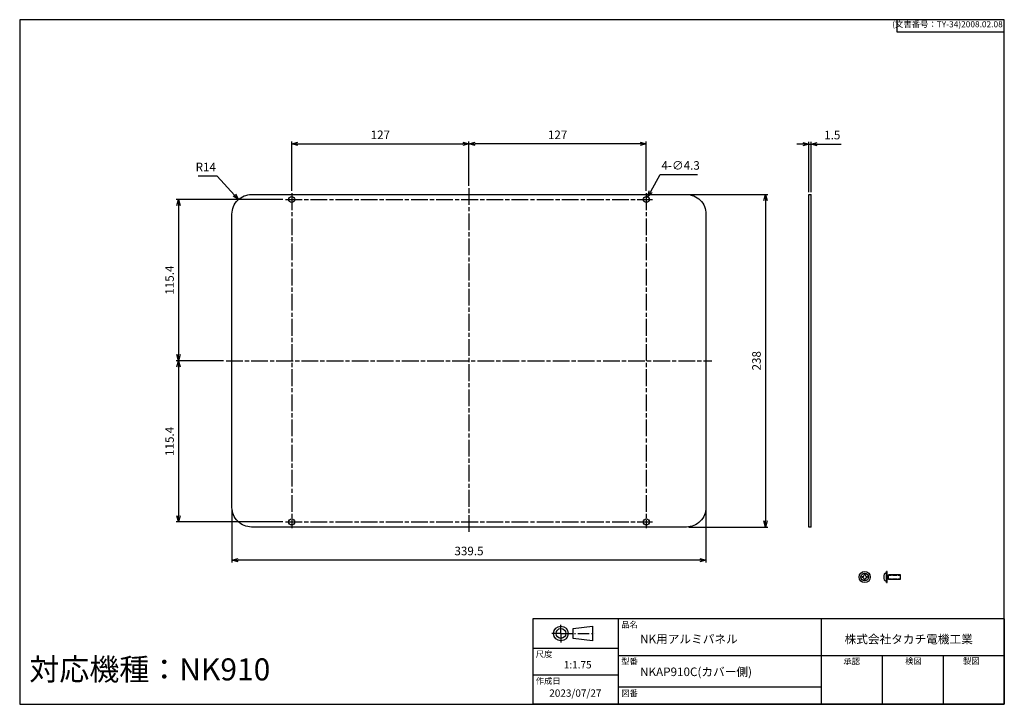
# Model space of a CAD drawing. Units: millimetres. Extents: x 4 to 709, y -3 to 487.
import ezdxf
from ezdxf.enums import TextEntityAlignment as Align

# ---------------------------------------------------------------- set-up
doc = ezdxf.new("R2010")
doc.units = ezdxf.units.MM
for name, pattern in [('AM_ISO02W050x2', [3.75, 3, -0.75]), ('AM_ISO08W050', [18, 12, -1.5, 3, -1.5]), ('gen7a', [6.875, 4.75, -0.875, 0.375, -0.875])]:
    doc.linetypes.add(name, pattern=pattern)
doc.layers.add('7A', color=4, linetype='gen7a')
doc.layers.add('RAHM2', color=1, linetype='Continuous')
for name, color, linetype, lineweight in [('AM_5', 3, 'Continuous', 25), ('AM_7', 4, 'AM_ISO08W050', 25), ('ｼｬｰｼ', 7, 'Continuous', 25), ('ﾋﾞｽ', 8, 'Continuous', 25), ('ﾋﾞｽ0', 8, 'AM_ISO02W050x2', 13)]:
    doc.layers.add(name, color=color, linetype=linetype, lineweight=lineweight)
doc.styles.get("Standard").update_dxf_attribs({"font": 'ISOCP.SHX', "bigfont": 'EXTFONT.SHX'})
doc.dimstyles.new('AM_JIS$0', dxfattribs={"dimtxt": 3.5, "dimasz": 2.5, "dimexe": 1, "dimexo": 1, "dimgap": 1.5, "dimtad": 3, "dimdsep": 46, "dimtxsty": 'Standard', "dimblk": 'OPEN30', "dimcen": 0, "dimclrd": 256, "dimclre": 256, "dimclrt": 2, "dimadec": 0, "dimazin": 2, "dimtp": 0.1, "dimtm": 0.1, "dimtfac": 0.71, "dimtmove": 0, "dimatfit": 3, "dimldrblk": 'OPEN30', "dimfxl": 0, "dimlwd": -1, "dimlwe": -1, "dimarcsym": 0})
doc.dimstyles.new('AM_JIS$3', dxfattribs={"dimtxt": 3.5, "dimasz": 2.5, "dimexe": 1, "dimexo": 1, "dimgap": 1.5, "dimtad": 3, "dimtoh": 1, "dimdsep": 46, "dimtxsty": 'Standard', "dimblk": 'OPEN30', "dimblk1": 'OPEN30', "dimblk2": 'OPEN30', "dimcen": 0, "dimclrd": 256, "dimclre": 256, "dimclrt": 2, "dimadec": 0, "dimazin": 2, "dimtp": 0.1, "dimtm": 0.1, "dimtfac": 0.71, "dimtdec": 3, "dimtofl": 0, "dimtmove": 0, "dimatfit": 0, "dimldrblk": 'OPEN30', "dimfxl": 0, "dimlwd": -1, "dimlwe": -1, "dimarcsym": 0})
doc.dimstyles.new('AM_JIS$4', dxfattribs={"dimtxt": 3.5, "dimasz": 2.5, "dimexe": 1, "dimexo": 1, "dimgap": 1.5, "dimtad": 3, "dimtoh": 1, "dimdsep": 46, "dimtxsty": 'Standard', "dimblk": 'OPEN30', "dimblk1": 'OPEN30', "dimblk2": 'OPEN30', "dimcen": 0, "dimclrd": 256, "dimclre": 256, "dimclrt": 2, "dimadec": 0, "dimazin": 2, "dimtp": 0.1, "dimtm": 0.1, "dimtfac": 0.71, "dimtdec": 3, "dimtofl": 0, "dimtmove": 0, "dimatfit": 0, "dimldrblk": 'OPEN30', "dimfxl": 0, "dimlwd": -1, "dimlwe": -1, "dimarcsym": 0})

# ---------------------------------------------------------------- blocks, each defined once
blk = doc.blocks.new('TK-A3')
for p, q in [((359, 280), (359, 275)), ((359, 275), (403, 275))]:
    blk.add_line(p, q)
blk.add_lwpolyline([(0, 0), (403, 0), (403, 280), (0, 280)], close=True)
at = {"insert": (402.36, 276.11), "char_height": 2.5, "width": 43.0784, "attachment_point": 9}
blk.add_mtext('(文書番号：TY-34)2008.02.08', dxfattribs=at)
blk = doc.blocks.new('TK-仕様書')
for p, q in [((0, 35), (-193, 35)), ((-193, 35), (-193, 0)), ((-158, 35), (-158, 0)), ((-75, 35), (-75, 0)), ((0, 35), (0, 0)), ((-176.49, 30.96), (-168.49, 31.96)), ((-176.49, 26.96), (-176.49, 30.96)), ((-168.49, 31.96), (-168.49, 25.96)), ((-168.49, 25.96), (-176.49, 26.96)), ((-193, 23), (-158, 23)), ((-158, 20), (0, 20)), ((-50, 20), (-50, 0)), ((-25, 20), (-25, 0)), ((-193, 12), (-158, 12)), ((-75, 7), (-158, 7)), ((0, 0), (-193, 0))]:
    blk.add_line(p, q)
for radius in [3, 2]:
    blk.add_circle((-181.49, 28.96), radius)
at = {"layer": '7A'}
for q in [(-181.49, 32.53), (-185.21, 28.96), (-181.49, 25.25), (-167.71, 28.96)]:
    blk.add_line((-181.49, 28.96), q, dxfattribs=at)
at = {"insert": (-39.13, 26.64), "char_height": 3.5, "width": 60, "attachment_point": 5}
blk.add_mtext('\\fＭＳ ゴシック|b0|i0|c128|p49;株式会社タカチ電機工業', dxfattribs=at)
for tag, p, height in [('品名', (-149.06, 24.95), 3.5), ('型番', (-149.06, 11.54), 3.5), ('GEN-TITLE-DAT', (-186.26, 3.08), 3), ('図番', (-149.06, 2.06), 3)]:
    blk.add_attdef(tag, p, '', height=height)
for tag, height, p in [('GEN-TITLE-SCA', 3, (-174.61, 15.79)), ('承認', 3.5, (-62.5, 7.73)), ('検図', 3.5, (-37.5, 7.73)), ('製図', 3.5, (-12.5, 7.73))]:
    blk.add_attdef(tag, text='', height=height).set_placement(p, align=Align.MIDDLE)
at = {"layer": 'RAHM2', "char_height": 2.5}
for s, insert, width, attachment_point in [('品名', (-156.8, 33.8), 90, 1), ('尺度', (-191.8, 21.8), 20, 1), ('型番', (-156.8, 18.8), 90, 1), ('承認', (-62.43, 18.8), 17, 2), ('検図', (-37.17, 18.93), 17, 2), ('製図', (-13.5, 18.96), 17, 2), ('作成日', (-191.8, 10.8), 60, 1), ('図番', (-156.8, 5.8), 90, 1)]:
    blk.add_mtext(s, dxfattribs=dict(at, insert=insert, width=width, attachment_point=attachment_point))
blk = doc.blocks.new('_Open30')
at = {"color": 0, "linetype": 'ByBlock', "lineweight": -2}
for p, q in [((-1, 0.27), (0, 0)), ((0, 0), (-1, -0.27)), ((0, 0), (-1, 0))]:
    blk.add_line(p, q, dxfattribs=at)
blk = doc.blocks.new('*D5')
at = {"layer": 'AM_5', "linetype": 'ByBlock', "transparency": 16777216}
for p, q in [((198.47, 364.65), (198.47, 399.97)), ((202.84, 398.22), (321.09, 398.22)), ((325.47, 368.25), (325.47, 399.97))]:
    blk.add_line(p, q, dxfattribs=at)
at = {"layer": 'Defpoints', "color": 0, "transparency": 16777216}
for p in [(325.47, 398.22), (198.47, 362.9), (325.47, 366.5)]:
    blk.add_point(p, dxfattribs=at)
at = {"layer": 'AM_5', "transparency": 16777216, "xscale": 4.375, "yscale": 4.375, "zscale": 4.375, "rotation": 180}
blk.add_blockref('_Open30', (198.47, 398.22), dxfattribs=at)
at = {"layer": 'AM_5', "transparency": 16777216, "xscale": 4.375, "yscale": 4.375, "zscale": 4.375}
blk.add_blockref('_Open30', (325.47, 398.22), dxfattribs=at)
at = {"layer": 'AM_5', "color": 2, "transparency": 16777216, "insert": (261.97, 403.91), "char_height": 6.125, "attachment_point": 5}
blk.add_mtext('127', dxfattribs=at)
blk = doc.blocks.new('*D6')
at = {"layer": 'AM_5', "linetype": 'ByBlock', "transparency": 16777216}
for p, q in [((325.47, 368.25), (325.47, 399.97)), ((448.09, 398.22), (329.84, 398.22)), ((452.47, 364.65), (452.47, 399.97))]:
    blk.add_line(p, q, dxfattribs=at)
at = {"layer": 'Defpoints', "color": 0, "transparency": 16777216}
for p in [(325.47, 398.22), (325.47, 366.5), (452.47, 362.9)]:
    blk.add_point(p, dxfattribs=at)
at = {"layer": 'AM_5', "transparency": 16777216, "xscale": 4.375, "yscale": 4.375, "zscale": 4.375, "rotation": 180}
blk.add_blockref('_Open30', (325.47, 398.22), dxfattribs=at)
at = {"layer": 'AM_5', "transparency": 16777216, "xscale": 4.375, "yscale": 4.375, "zscale": 4.375}
blk.add_blockref('_Open30', (452.47, 398.22), dxfattribs=at)
at = {"layer": 'AM_5', "color": 2, "transparency": 16777216, "insert": (388.97, 403.91), "char_height": 6.125, "attachment_point": 5}
blk.add_mtext('127', dxfattribs=at)
blk = doc.blocks.new('*D7')
at = {"layer": 'AM_5', "linetype": 'ByBlock', "transparency": 16777216}
for p, q in [((155.72, 136.25), (155.72, 98.6)), ((495.22, 136.25), (495.22, 98.6)), ((490.84, 100.35), (160.09, 100.35))]:
    blk.add_line(p, q, dxfattribs=at)
at = {"layer": 'Defpoints', "color": 0, "transparency": 16777216}
for p in [(155.72, 138), (495.22, 138), (155.72, 100.35)]:
    blk.add_point(p, dxfattribs=at)
at = {"layer": 'AM_5', "transparency": 16777216, "xscale": 4.375, "yscale": 4.375, "zscale": 4.375, "rotation": 180}
blk.add_blockref('_Open30', (155.72, 100.35), dxfattribs=at)
at = {"layer": 'AM_5', "transparency": 16777216, "xscale": 4.375, "yscale": 4.375, "zscale": 4.375}
blk.add_blockref('_Open30', (495.22, 100.35), dxfattribs=at)
at = {"layer": 'AM_5', "color": 2, "transparency": 16777216, "insert": (325.47, 106.04), "char_height": 6.125, "attachment_point": 5}
blk.add_mtext('339.5', dxfattribs=at)
blk = doc.blocks.new('*D8')
at = {"layer": 'AM_5', "linetype": 'ByBlock', "transparency": 16777216}
for p, q in [((192.22, 358.4), (115.72, 358.4)), ((117.47, 354.03), (117.47, 247.38)), ((149.72, 243), (115.72, 243))]:
    blk.add_line(p, q, dxfattribs=at)
at = {"layer": 'Defpoints', "color": 0, "transparency": 16777216}
for p in [(193.97, 358.4), (117.47, 243), (151.47, 243)]:
    blk.add_point(p, dxfattribs=at)
at = {"layer": 'AM_5', "transparency": 16777216, "xscale": 4.375, "yscale": 4.375, "zscale": 4.375}
for p, rotation in [((117.47, 358.4), 90), ((117.47, 243), 270)]:
    blk.add_blockref('_Open30', p, dxfattribs=dict(at, rotation=rotation))
at = {"layer": 'AM_5', "color": 2, "transparency": 16777216, "insert": (111.78, 300.7), "char_height": 6.125, "attachment_point": 5, "rotation": 90}
blk.add_mtext('115.4', dxfattribs=at)
blk = doc.blocks.new('*D9')
at = {"layer": 'AM_5', "linetype": 'ByBlock', "transparency": 16777216}
for p, q in [((149.72, 243), (115.72, 243)), ((117.47, 238.63), (117.47, 131.98)), ((192.22, 127.6), (115.72, 127.6))]:
    blk.add_line(p, q, dxfattribs=at)
at = {"layer": 'Defpoints', "color": 0, "transparency": 16777216}
for p in [(151.47, 243), (117.47, 127.6), (193.97, 127.6)]:
    blk.add_point(p, dxfattribs=at)
at = {"layer": 'AM_5', "transparency": 16777216, "xscale": 4.375, "yscale": 4.375, "zscale": 4.375}
for p, rotation in [((117.47, 243), 90), ((117.47, 127.6), 270)]:
    blk.add_blockref('_Open30', p, dxfattribs=dict(at, rotation=rotation))
at = {"layer": 'AM_5', "color": 2, "transparency": 16777216, "insert": (111.78, 185.3), "char_height": 6.125, "attachment_point": 5, "rotation": 90}
blk.add_mtext('115.4', dxfattribs=at)
blk = doc.blocks.new('*D10')
at = {"layer": 'AM_5', "linetype": 'ByBlock', "transparency": 16777216}
for p, q in [((482.92, 362), (539.63, 362)), ((537.88, 357.63), (537.88, 128.38)), ((482.92, 124), (539.63, 124))]:
    blk.add_line(p, q, dxfattribs=at)
at = {"layer": 'Defpoints', "color": 0, "transparency": 16777216}
for p in [(481.17, 362), (481.17, 124), (537.88, 124)]:
    blk.add_point(p, dxfattribs=at)
at = {"layer": 'AM_5', "transparency": 16777216, "xscale": 4.375, "yscale": 4.375, "zscale": 4.375}
for p, rotation in [((537.88, 362), 90), ((537.88, 124), 270)]:
    blk.add_blockref('_Open30', p, dxfattribs=dict(at, rotation=rotation))
at = {"layer": 'AM_5', "color": 2, "transparency": 16777216, "insert": (532.19, 243), "char_height": 6.125, "attachment_point": 5, "rotation": 90}
blk.add_mtext('238', dxfattribs=at)
blk = doc.blocks.new('*D11')
at = {"layer": 'AM_5', "linetype": 'ByBlock', "transparency": 16777216}
for p, q in [((145.08, 375.22), (131.43, 375.22)), ((157.42, 361.61), (145.08, 375.22))]:
    blk.add_line(p, q, dxfattribs=at)
at = {"layer": 'Defpoints', "color": 0, "transparency": 16777216}
for p in [(160.36, 358.37), (169.77, 348)]:
    blk.add_point(p, dxfattribs=at)
at = {"layer": 'AM_5', "transparency": 16777216, "xscale": 4.375, "yscale": 4.375, "zscale": 4.375, "rotation": 312.2003486970443}
blk.add_blockref('_Open30', (160.36, 358.37), dxfattribs=at)
at = {"layer": 'AM_5', "color": 2, "transparency": 16777216, "insert": (136.95, 380.91), "char_height": 6.125, "attachment_point": 5}
blk.add_mtext('R14', dxfattribs=at)
blk = doc.blocks.new('*D12')
at = {"layer": 'AM_5', "linetype": 'ByBlock', "transparency": 16777216}
for p, q in [((455.62, 364.11), (462.38, 376.32)), ((462.38, 376.32), (489.15, 376.32))]:
    blk.add_line(p, q, dxfattribs=at)
at = {"layer": 'Defpoints', "color": 0, "transparency": 16777216}
for p in [(453.51, 360.28), (451.43, 356.52)]:
    blk.add_point(p, dxfattribs=at)
at = {"layer": 'AM_5', "transparency": 16777216, "xscale": 4.375, "yscale": 4.375, "zscale": 4.375, "rotation": 241.0537048164234}
blk.add_blockref('_Open30', (453.51, 360.28), dxfattribs=at)
at = {"layer": 'AM_5', "color": 2, "transparency": 16777216, "insert": (477.07, 382.01), "char_height": 6.125, "attachment_point": 5}
blk.add_mtext('4-∅4.3', dxfattribs=at)
blk = doc.blocks.new('A$C339E6A9D')
at = {"layer": 'ﾋﾞｽ'}
for p, q in [((-1.8, -0.41), (-1.8, 0.41)), ((-1.8, 0.41), (-1.55, 0.41)), ((-0.41, 1.8), (0.41, 1.8)), ((-0.41, 1.55), (-0.41, 1.8)), ((0.41, 1.8), (0.41, 1.55)), ((1.55, 0.41), (1.8, 0.41)), ((1.8, 0.41), (1.8, -0.41)), ((-1.55, -0.41), (-1.8, -0.41)), ((-0.41, -1.8), (-0.41, -1.55)), ((0.41, -1.8), (-0.41, -1.8)), ((0.41, -1.55), (0.41, -1.8)), ((1.8, -0.41), (1.55, -0.41))]:
    blk.add_line(p, q, dxfattribs=at)
for radius in [4, 2.75]:
    blk.add_circle((0, 0), radius, dxfattribs=at)
for centre, start, end in [((-1.55, 1.55), 270, 0), ((1.55, 1.55), 180, 270), ((-1.55, -1.55), 0, 90), ((1.55, -1.55), 90, 180)]:
    blk.add_arc(centre, 1.15, start, end, dxfattribs=at)
blk = doc.blocks.new('A$C041438CE')
at = {"layer": 'ﾋﾞｽ'}
for p, q in [((-10.85, 2.68), (-10, 2.75)), ((-9.5, 4), (-10, 4)), ((-10, -4), (-10, 4)), ((-10, 2.75), (-10, -2.75)), ((-9.5, -4), (-9.5, 4)), ((-9.5, 1.32), (-8.75, 1.5)), ((0, 1.5), (-8.75, 1.5)), ((-8.75, -1.5), (-8.75, 1.5)), ((0, -1.5), (0, 1.5)), ((-10.85, -2.68), (-10, -2.75)), ((-10, -4), (-9.5, -4)), ((-9.5, -1.32), (-8.75, -1.5)), ((-8.75, -1.5), (0, -1.5))]:
    blk.add_line(p, q, dxfattribs=at)
for centre, radius, start, end in [((-5, 0), 7, 163.74297, 196.25703), ((-10.76, 1.68), 1, 95, 163.74297), ((-10.76, -1.68), 1, 196.25703, 265)]:
    blk.add_arc(centre, radius, start, end, dxfattribs=at)
at = {"layer": 'ﾋﾞｽ0'}
for p, q in [((-9.5, 1.2), (0, 1.2)), ((-9.5, -1.2), (0, -1.2))]:
    blk.add_line(p, q, dxfattribs=at)
blk = doc.blocks.new('*D16')
at = {"layer": 'AM_5', "linetype": 'ByBlock', "transparency": 16777216}
for p, q in [((564.62, 398.06), (560.24, 398.06)), ((568.99, 363.75), (568.99, 399.81)), ((568.99, 398.06), (570.49, 398.06)), ((570.49, 363.75), (570.49, 399.81)), ((574.87, 398.06), (592.09, 398.06))]:
    blk.add_line(p, q, dxfattribs=at)
at = {"layer": 'Defpoints', "color": 0, "transparency": 16777216}
for p in [(570.49, 398.06), (568.99, 362), (570.49, 362)]:
    blk.add_point(p, dxfattribs=at)
at = {"layer": 'AM_5', "transparency": 16777216, "xscale": 4.375, "yscale": 4.375, "zscale": 4.375}
blk.add_blockref('_Open30', (568.99, 398.06), dxfattribs=at)
at = {"layer": 'AM_5', "transparency": 16777216, "xscale": 4.375, "yscale": 4.375, "zscale": 4.375, "rotation": 180}
blk.add_blockref('_Open30', (570.49, 398.06), dxfattribs=at)
at = {"layer": 'AM_5', "color": 2, "transparency": 16777216, "insert": (585.67, 403.75), "char_height": 6.125, "attachment_point": 5}
blk.add_mtext('1.5', dxfattribs=at)

msp = doc.modelspace()

# ---------------------------------------------------------------- linework, layer by layer
for centre in [(198.467, 358.401), (452.467, 358.401), (198.467, 127.601), (452.467, 127.601)]:
    msp.add_circle(centre, 2.15)
at = {"layer": 'AM_7'}
for p, q in [((198.467, 362.901), (198.467, 123.101)), ((325.467, 366.501), (325.467, 119.501)), ((452.467, 362.901), (452.467, 123.101)), ((193.967, 358.401), (456.967, 358.401)), ((151.467, 243.001), (499.467, 243.001)), ((193.967, 127.601), (456.967, 127.601))]:
    msp.add_line(p, q, dxfattribs=at)
at = {"layer": 'ｼｬｰｼ'}
for p, q in [((568.99, 362.001), (570.49, 362.001)), ((568.99, 124.001), (568.99, 362.001)), ((570.49, 124.001), (570.49, 362.001)), ((570.49, 124.001), (568.99, 124.001))]:
    msp.add_line(p, q, dxfattribs=at)
msp.add_lwpolyline([(169.717, 362.001), (481.217, 362.001, -0.4142136), (495.217, 348.001), (495.217, 138.001, -0.4142136), (481.217, 124.001), (169.717, 124.001, -0.4142136), (155.717, 138.001), (155.717, 348.001, -0.4142136)], format="xyb", close=True, dxfattribs=at)

# ---------------------------------------------------------------- block references
at = {"lineweight": 0, "xscale": 1.75, "yscale": 1.75, "zscale": 1.75}
msp.add_blockref('TK-A3', (3.652, -2.894), dxfattribs=at)
for name, p in [('A$C339E6A9D', (608.926, 88.172)), ('A$C041438CE', (634.604, 88.172))]:
    msp.add_blockref(name, p)
msp.add_blockref('TK-仕様書', (708.902, -2.894), dxfattribs=at).add_auto_attribs({'GEN-TITLE-DAT': '2023/07/27', '品名': 'NK用アルミパネル', '型番': 'NKAP910C(カバー側)', 'GEN-TITLE-SCA': '1:1.75'})

# ---------------------------------------------------------------- texts
at = {"layer": 'AM_5', "color": 2, "insert": (96.847, 22.106), "char_height": 15.75, "attachment_point": 5}
msp.add_mtext('{\\C7;対応機種：NK910}', dxfattribs=at)

# ---------------------------------------------------------------- dimensions: what is measured, and where the dimension line sits
at = {"layer": 'AM_5'}
for base, p1, p2, override, picture, middle in [((325.467, 398.223), (198.467, 362.901), (325.467, 366.501), {"dimscale": 1.75, "dimblk1": 'Open30', "dimblk2": 'Open30', "dimtdec": 3, "dimtix": 1, "dimtzin": 0, "dimarcsym": 1}, '*D5', (261.967, 403.911)), ((325.467, 398.223), (452.467, 362.901), (325.467, 366.501), {"dimscale": 1.75, "dimblk1": 'Open30', "dimblk2": 'Open30', "dimtdec": 3, "dimtix": 1, "dimtzin": 0, "dimarcsym": 1}, '*D6', (388.967, 403.911)), ((155.717, 100.35), (495.217, 138.001), (155.717, 138.001), {"dimscale": 1.75, "dimblk1": 'Open30', "dimblk2": 'Open30', "dimtdec": 3, "dimtzin": 0, "dimarcsym": 1}, '*D7', (325.467, 106.037))]:
    dim = msp.add_linear_dim(base=base, p1=p1, p2=p2, dimstyle='AM_JIS$0', override=override, dxfattribs=at)
    dim.commit()
    dim.dimension.update_dxf_attribs({"geometry": picture, "text_midpoint": middle})
for base, p1, p2, angle, override, picture, middle in [((570.49, 398.06), (568.99, 362.001), (570.49, 362.001), 0, {"dimscale": 1.75, "dimblk1": 'Open30', "dimblk2": 'Open30', "dimtdec": 3, "dimtzin": 0, "dimarcsym": 1}, '*D16', (585.667, 403.747)), ((537.883, 124.001), (481.167, 362.001), (481.167, 124.001), 90, {"dimscale": 1.75, "dimblk1": 'Open30', "dimblk2": 'Open30', "dimtdec": 3, "dimtzin": 0, "dimarcsym": 1}, '*D10', (532.195, 243.001)), ((117.467, 243.001), (193.967, 358.401), (151.467, 243.001), 90, {"dimscale": 1.75, "dimblk1": 'Open30', "dimblk2": 'Open30', "dimtdec": 3, "dimtix": 1, "dimtzin": 0, "dimarcsym": 1}, '*D8', (111.779, 300.701)), ((117.467, 127.601), (151.467, 243.001), (193.967, 127.601), 90, {"dimscale": 1.75, "dimblk1": 'Open30', "dimblk2": 'Open30', "dimtdec": 3, "dimtix": 1, "dimtzin": 0, "dimarcsym": 1}, '*D9', (111.779, 185.301))]:
    dim = msp.add_linear_dim(base=base, p1=p1, p2=p2, angle=angle, dimstyle='AM_JIS$0', override=override, dxfattribs=at)
    dim.commit()
    dim.dimension.update_dxf_attribs({"geometry": picture, "text_midpoint": middle})
dim = msp.add_radius_dim(center=(169.767, 348.001), mpoint=(160.363, 358.372), dimstyle='AM_JIS$4', override={"dimscale": 1.75, "dimblk1": 'Open30', "dimblk2": 'Open30', "dimtdec": 3, "dimtzin": 0, "dimarcsym": 1}, dxfattribs=at)
dim.commit()
dim.dimension.update_dxf_attribs({"geometry": '*D11', "text_midpoint": (136.947, 375.222), "dimtype": 164})
dim = msp.add_diameter_dim_2p(p1=(451.426, 356.519), p2=(453.508, 360.282), text='4-<>', dimstyle='AM_JIS$3', override={"dimscale": 1.75, "dimblk1": 'Open30', "dimblk2": 'Open30', "dimtdec": 3, "dimtzin": 0, "dimarcsym": 1}, dxfattribs=at)
dim.commit()
dim.dimension.update_dxf_attribs({"geometry": '*D12', "text_midpoint": (477.074, 376.322), "dimtype": 163})

doc.saveas('drawing.dxf')
